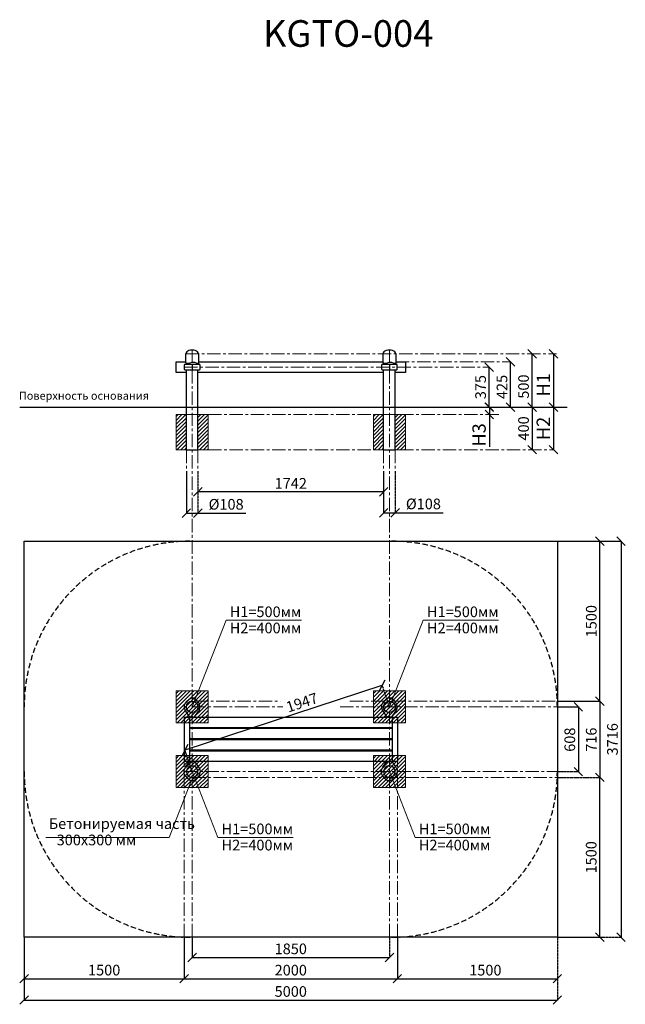
# Model space of a CAD drawing. Units: inches. Extents: x -554781 to 289251, y -104870 to 28385.
# Drawn here: x 276370 to 282049, y 19145 to 28385 of the extents above; entities that cross this region are included whole.
import ezdxf

# ---------------------------------------------------------------- set-up
doc = ezdxf.new("R2010")
doc.units = ezdxf.units.IN
doc.header["$MEASUREMENT"] = 0
for name, pattern in [('ACAD_ISO04W100', [30, 24, -3, 0, -3]), ('CENTER', [2, 1.25, -0.25, 0.25, -0.25]), ('DASHED', [0.75, 0.5, -0.25])]:
    doc.linetypes.add(name, pattern=pattern)
doc.layers.get('0').update_dxf_attribs({"lineweight": 5})
doc.layers.add('pamati', color=1, linetype='Continuous', lineweight=5)
doc.styles.add('Kenguru style', font='GOTHIC.TTF', dxfattribs={"height": 2.5})
doc.styles.get("Standard").update_dxf_attribs({"font": 'GOTHIC.TTF'})
doc.styles.add('WROMLAT', font='arial.ttf', dxfattribs={"width": 0.8})
doc.dimstyles.new('Plāna_izmēri', dxfattribs={"dimscale": 500, "dimtxt": 0.0025, "dimasz": 0.007, "dimexe": 0.001, "dimexo": 0.001, "dimgap": 0.001, "dimtad": 1, "dimrnd": 0.05, "dimzin": 1, "dimtxsty": 'WROMLAT', "dimblk": 'OBLIQUE', "dimcen": 0.0017, "dimazin": 0, "dimtfac": 1, "dimtmove": 0, "dimatfit": 3, "dimfxl": 1.25, "dimfxlon": 1, "dimarcsym": 0})

# ---------------------------------------------------------------- blocks, each defined once
blk = doc.blocks.new('_Oblique')
at = {"color": 0, "linetype": 'ByBlock', "lineweight": -2}
blk.add_line((-0.5, -0.5), (0.5, 0.5), dxfattribs=at)
blk = doc.blocks.new('*D19')
at = {"layer": 'Defpoints', "color": 0, "transparency": 16777216}
for p in [(280973.4, 25174.1), (280973.4, 25174.1), (280973.4, 24749.1)]:
    blk.add_point(p, dxfattribs=at)
at = {"layer": 'pamati', "color": 0, "linetype": 'ACAD_ISO04W100', "lineweight": -2, "transparency": 16777216}
blk.add_line((280973.4, 25174.1), (280972.9, 25174.1), dxfattribs=at)
at = {"layer": 'pamati', "color": 0, "lineweight": -2, "transparency": 16777216}
for q in [(280973.4, 25174.1), (280973.9, 24749.1)]:
    blk.add_line((280973.4, 24749.1), q, dxfattribs=at)
at = {"layer": 'pamati', "color": 0, "lineweight": -2, "transparency": 16777216, "xscale": 80, "yscale": 80, "zscale": 80}
for p, rotation in [((280973.4, 25174.1), 90), ((280973.4, 24749.1), 270)]:
    blk.add_blockref('_Oblique', p, dxfattribs=dict(at, rotation=rotation))
at = {"layer": 'pamati', "color": 0, "transparency": 16777216, "insert": (280905.9, 24938), "char_height": 100, "attachment_point": 5, "rotation": 90}
blk.add_mtext('425', dxfattribs=at)
blk = doc.blocks.new('*D20')
at = {"layer": 'Defpoints', "color": 0, "transparency": 16777216}
for p in [(280772.9, 25124.1), (280772.9, 25124.1), (280772.9, 24749.1)]:
    blk.add_point(p, dxfattribs=at)
at = {"layer": 'pamati', "color": 0, "linetype": 'ACAD_ISO04W100', "lineweight": -2, "transparency": 16777216}
blk.add_line((280772.9, 25124.1), (280772.4, 25124.1), dxfattribs=at)
at = {"layer": 'pamati', "color": 0, "lineweight": -2, "transparency": 16777216}
for q in [(280772.9, 25124.1), (280773.4, 24749.1)]:
    blk.add_line((280772.9, 24749.1), q, dxfattribs=at)
at = {"layer": 'pamati', "color": 0, "lineweight": -2, "transparency": 16777216, "xscale": 80, "yscale": 80, "zscale": 80}
for p, rotation in [((280772.9, 25124.1), 90), ((280772.9, 24749.1), 270)]:
    blk.add_blockref('_Oblique', p, dxfattribs=dict(at, rotation=rotation))
at = {"layer": 'pamati', "color": 0, "transparency": 16777216, "insert": (280705.4, 24936.6), "char_height": 100, "attachment_point": 5, "rotation": 90}
blk.add_mtext('375', dxfattribs=at)
blk = doc.blocks.new('*D21')
at = {"layer": 'Defpoints', "color": 0, "transparency": 16777216}
for p in [(281319, 24749.1), (281375, 24349.1), (281375.5, 24349.1)]:
    blk.add_point(p, dxfattribs=at)
at = {"layer": 'pamati', "color": 0, "lineweight": -2, "transparency": 16777216}
for p, q in [((281319.5, 24749.1), (281376, 24749.1)), ((281375.5, 24749.1), (281375.5, 24349.1))]:
    blk.add_line(p, q, dxfattribs=at)
at = {"layer": 'pamati', "color": 0, "linetype": 'ACAD_ISO04W100', "lineweight": -2, "transparency": 16777216}
blk.add_line((281375.5, 24349.1), (281376, 24349.1), dxfattribs=at)
at = {"layer": 'pamati', "color": 0, "lineweight": -2, "transparency": 16777216, "xscale": 80, "yscale": 80, "zscale": 80}
for p, rotation in [((281375.5, 24749.1), 90), ((281375.5, 24349.1), 270)]:
    blk.add_blockref('_Oblique', p, dxfattribs=dict(at, rotation=rotation))
at = {"layer": 'pamati', "color": 0, "transparency": 16777216, "insert": (281296.4, 24549.1), "char_height": 125, "attachment_point": 5, "rotation": 90}
blk.add_mtext('H2', dxfattribs=at)
blk = doc.blocks.new('*D22')
at = {"layer": 'Defpoints', "color": 0, "transparency": 16777216}
for p in [(281375.5, 25249.1), (281320, 24749.1), (281375.5, 24749.1)]:
    blk.add_point(p, dxfattribs=at)
at = {"layer": 'pamati', "color": 0, "lineweight": -2, "transparency": 16777216}
for q in [(281375, 25249.1), (281375.5, 24749.1)]:
    blk.add_line((281375.5, 25249.1), q, dxfattribs=at)
at = {"layer": 'pamati', "color": 0, "linetype": 'ACAD_ISO04W100', "lineweight": -2, "transparency": 16777216}
blk.add_line((281320.5, 24749.1), (281376, 24749.1), dxfattribs=at)
at = {"layer": 'pamati', "color": 0, "lineweight": -2, "transparency": 16777216, "xscale": 80, "yscale": 80, "zscale": 80}
for p, rotation in [((281375.5, 25249.1), 90), ((281375.5, 24749.1), 270)]:
    blk.add_blockref('_Oblique', p, dxfattribs=dict(at, rotation=rotation))
at = {"layer": 'pamati', "color": 0, "transparency": 16777216, "insert": (281298, 24958.5), "char_height": 125, "attachment_point": 5, "rotation": 90}
blk.add_mtext('H1', dxfattribs=at)
blk = doc.blocks.new('*D23')
at = {"layer": 'Defpoints', "color": 0, "transparency": 16777216}
for p in [(281175.5, 24749.1), (281175.5, 24349.1), (281175.5, 24349.1)]:
    blk.add_point(p, dxfattribs=at)
at = {"layer": 'pamati', "color": 0, "lineweight": -2, "transparency": 16777216}
for q in [(281176, 24749.1), (281175.5, 24349.1)]:
    blk.add_line((281175.5, 24749.1), q, dxfattribs=at)
at = {"layer": 'pamati', "color": 0, "linetype": 'ACAD_ISO04W100', "lineweight": -2, "transparency": 16777216}
blk.add_line((281175.5, 24349.1), (281176, 24349.1), dxfattribs=at)
at = {"layer": 'pamati', "color": 0, "lineweight": -2, "transparency": 16777216, "xscale": 80, "yscale": 80, "zscale": 80}
for p, rotation in [((281175.5, 24749.1), 90), ((281175.5, 24349.1), 270)]:
    blk.add_blockref('_Oblique', p, dxfattribs=dict(at, rotation=rotation))
at = {"layer": 'pamati', "color": 0, "transparency": 16777216, "insert": (281108, 24549.1), "char_height": 100, "attachment_point": 5, "rotation": 90}
blk.add_mtext('400', dxfattribs=at)
blk = doc.blocks.new('*D24')
at = {"layer": 'Defpoints', "color": 0, "transparency": 16777216}
for p in [(281175.5, 25249.1), (281175.5, 25249.1), (281175.5, 24749.1)]:
    blk.add_point(p, dxfattribs=at)
at = {"layer": 'pamati', "color": 0, "linetype": 'ACAD_ISO04W100', "lineweight": -2, "transparency": 16777216}
blk.add_line((281175.5, 25249.1), (281175, 25249.1), dxfattribs=at)
at = {"layer": 'pamati', "color": 0, "lineweight": -2, "transparency": 16777216}
for q in [(281175.5, 25249.1), (281176, 24749.1)]:
    blk.add_line((281175.5, 24749.1), q, dxfattribs=at)
at = {"layer": 'pamati', "color": 0, "lineweight": -2, "transparency": 16777216, "xscale": 80, "yscale": 80, "zscale": 80}
for p, rotation in [((281175.5, 25249.1), 90), ((281175.5, 24749.1), 270)]:
    blk.add_blockref('_Oblique', p, dxfattribs=dict(at, rotation=rotation))
at = {"layer": 'pamati', "color": 0, "transparency": 16777216, "insert": (281108, 24941.7), "char_height": 100, "attachment_point": 5, "rotation": 90}
blk.add_mtext('500', dxfattribs=at)
blk = doc.blocks.new('*D25')
at = {"layer": 'Defpoints', "color": 0, "transparency": 16777216}
for p in [(280774.7, 24749.9), (280774.7, 24679.9), (280776.5, 24679.9)]:
    blk.add_point(p, dxfattribs=at)
at = {"layer": 'pamati', "color": 0, "lineweight": -2, "transparency": 16777216}
for p, q in [((280774.7, 24749.9), (280774.2, 24749.9)), ((280774.7, 24749.9), (280774.7, 24679.9)), ((280774.7, 24679.9), (280774.7, 24376.3))]:
    blk.add_line(p, q, dxfattribs=at)
at = {"layer": 'pamati', "color": 0, "linetype": 'ACAD_ISO04W100', "lineweight": -2, "transparency": 16777216}
blk.add_line((280776, 24679.9), (280774.2, 24679.9), dxfattribs=at)
at = {"layer": 'pamati', "color": 0, "lineweight": -2, "transparency": 16777216, "xscale": 80, "yscale": 80, "zscale": 80}
for p, rotation in [((280774.7, 24749.9), 90), ((280774.7, 24679.9), 270)]:
    blk.add_blockref('_Oblique', p, dxfattribs=dict(at, rotation=rotation))
at = {"layer": 'pamati', "color": 0, "transparency": 16777216, "insert": (280694.1, 24488.1), "char_height": 125, "attachment_point": 5, "rotation": 90}
blk.add_mtext('H3', dxfattribs=at)
blk = doc.blocks.new('A$C4AA15B2D')
at = {"color": 7, "lineweight": 30}
for p, q in [((0, 45), (0, 5)), ((143, 50), (5, 50)), ((148, 5), (148, 45)), ((5, 0), (143, 0))]:
    blk.add_line(p, q, dxfattribs=at)
blk.add_lwpolyline([(74, 50), (74, 0)], dxfattribs=at)
for centre, start, end in [((5, 45), 90, 180), ((5, 5), 180, 270), ((143, 45), 0, 90), ((143, 5), 270, 0)]:
    blk.add_arc(centre, 5, start, end, dxfattribs=at)
blk = doc.blocks.new('*D26')
at = {"layer": 'Defpoints', "color": 0, "transparency": 16777216}
for p in [(281412.1, 21936.2), (281412.1, 21328.2), (281609.4, 21328.2)]:
    blk.add_point(p, dxfattribs=at)
at = {"layer": 'pamati', "color": 0, "lineweight": -2, "transparency": 16777216}
for p, q in [((281412.6, 21936.2), (281609.9, 21936.2)), ((281609.4, 21936.2), (281609.4, 21328.2))]:
    blk.add_line(p, q, dxfattribs=at)
at = {"layer": 'pamati', "color": 0, "linetype": 'ACAD_ISO04W100', "lineweight": -2, "transparency": 16777216}
blk.add_line((281412.6, 21328.2), (281609.9, 21328.2), dxfattribs=at)
at = {"layer": 'pamati', "color": 0, "lineweight": -2, "transparency": 16777216, "xscale": 80, "yscale": 80, "zscale": 80}
for p, rotation in [((281609.4, 21936.2), 90), ((281609.4, 21328.2), 270)]:
    blk.add_blockref('_Oblique', p, dxfattribs=dict(at, rotation=rotation))
at = {"layer": 'pamati', "color": 0, "transparency": 16777216, "insert": (281541.9, 21628.2), "char_height": 100, "attachment_point": 5, "rotation": 90}
blk.add_mtext('608', dxfattribs=at)
blk = doc.blocks.new('*D27')
at = {"layer": 'Defpoints', "color": 0, "transparency": 16777216}
for p in [(281412.1, 23490.2), (281810.9, 23490.2), (281412.6, 21990.2)]:
    blk.add_point(p, dxfattribs=at)
at = {"layer": 'pamati', "color": 0, "linetype": 'ACAD_ISO04W100', "lineweight": -2, "transparency": 16777216}
blk.add_line((281412.6, 23490.2), (281811.4, 23490.2), dxfattribs=at)
at = {"layer": 'pamati', "color": 0, "lineweight": -2, "transparency": 16777216}
for p, q in [((281810.9, 21990.2), (281810.9, 23490.2)), ((281413.1, 21990.2), (281811.4, 21990.2))]:
    blk.add_line(p, q, dxfattribs=at)
at = {"layer": 'pamati', "color": 0, "lineweight": -2, "transparency": 16777216, "xscale": 80, "yscale": 80, "zscale": 80}
for p, rotation in [((281810.9, 23490.2), 90), ((281810.9, 21990.2), 270)]:
    blk.add_blockref('_Oblique', p, dxfattribs=dict(at, rotation=rotation))
at = {"layer": 'pamati', "color": 0, "transparency": 16777216, "insert": (281743.4, 22740.2), "char_height": 100, "attachment_point": 5, "rotation": 90}
blk.add_mtext('1500', dxfattribs=at)
blk = doc.blocks.new('*D28')
at = {"layer": 'Defpoints', "color": 0, "transparency": 16777216}
for p in [(281412.1, 23490.2), (281412.1, 19774.2), (282009.4, 19774.2)]:
    blk.add_point(p, dxfattribs=at)
at = {"layer": 'pamati', "color": 0, "lineweight": -2, "transparency": 16777216}
for p, q in [((281412.6, 23490.2), (282009.9, 23490.2)), ((282009.4, 23490.2), (282009.4, 19774.2))]:
    blk.add_line(p, q, dxfattribs=at)
at = {"layer": 'pamati', "color": 0, "linetype": 'ACAD_ISO04W100', "lineweight": -2, "transparency": 16777216}
blk.add_line((281412.6, 19774.2), (282009.9, 19774.2), dxfattribs=at)
at = {"layer": 'pamati', "color": 0, "lineweight": -2, "transparency": 16777216, "xscale": 80, "yscale": 80, "zscale": 80}
for p, rotation in [((282009.4, 23490.2), 90), ((282009.4, 19774.2), 270)]:
    blk.add_blockref('_Oblique', p, dxfattribs=dict(at, rotation=rotation))
at = {"layer": 'pamati', "color": 0, "transparency": 16777216, "insert": (281941.9, 21632.2), "char_height": 100, "attachment_point": 5, "rotation": 90}
blk.add_mtext('3716', dxfattribs=at)
blk = doc.blocks.new('*D29')
at = {"layer": 'Defpoints', "color": 0, "transparency": 16777216}
for p in [(281412.1, 21990.2), (281412.1, 21274.2), (281810.4, 21274.2)]:
    blk.add_point(p, dxfattribs=at)
at = {"layer": 'pamati', "color": 0, "lineweight": -2, "transparency": 16777216}
for p, q in [((281412.6, 21990.2), (281810.9, 21990.2)), ((281810.4, 21990.2), (281810.4, 21274.2))]:
    blk.add_line(p, q, dxfattribs=at)
at = {"layer": 'pamati', "color": 0, "linetype": 'ACAD_ISO04W100', "lineweight": -2, "transparency": 16777216}
blk.add_line((281412.6, 21274.2), (281810.9, 21274.2), dxfattribs=at)
at = {"layer": 'pamati', "color": 0, "lineweight": -2, "transparency": 16777216, "xscale": 80, "yscale": 80, "zscale": 80}
for p, rotation in [((281810.4, 21990.2), 90), ((281810.4, 21274.2), 270)]:
    blk.add_blockref('_Oblique', p, dxfattribs=dict(at, rotation=rotation))
at = {"layer": 'pamati', "color": 0, "transparency": 16777216, "insert": (281742.9, 21628.2), "char_height": 100, "attachment_point": 5, "rotation": 90}
blk.add_mtext('716', dxfattribs=at)
blk = doc.blocks.new('*D30')
at = {"layer": 'Defpoints', "color": 0, "transparency": 16777216}
for p in [(281412.6, 21274.2), (281809.9, 21274.2), (281412.1, 19774.2)]:
    blk.add_point(p, dxfattribs=at)
at = {"layer": 'pamati', "color": 0, "linetype": 'ACAD_ISO04W100', "lineweight": -2, "transparency": 16777216}
blk.add_line((281413.1, 21274.2), (281810.4, 21274.2), dxfattribs=at)
at = {"layer": 'pamati', "color": 0, "lineweight": -2, "transparency": 16777216}
for p, q in [((281809.9, 19774.2), (281809.9, 21274.2)), ((281412.6, 19774.2), (281810.4, 19774.2))]:
    blk.add_line(p, q, dxfattribs=at)
at = {"layer": 'pamati', "color": 0, "lineweight": -2, "transparency": 16777216, "xscale": 80, "yscale": 80, "zscale": 80}
for p, rotation in [((281809.9, 21274.2), 90), ((281809.9, 19774.2), 270)]:
    blk.add_blockref('_Oblique', p, dxfattribs=dict(at, rotation=rotation))
at = {"layer": 'pamati', "color": 0, "transparency": 16777216, "insert": (281742.4, 20524.2), "char_height": 100, "attachment_point": 5, "rotation": 90}
blk.add_mtext('1500', dxfattribs=at)
blk = doc.blocks.new('*D31')
at = {"layer": 'Defpoints', "color": 0, "transparency": 16777216}
for p in [(276412.1, 19774.2), (277912.1, 19774.2), (277912.1, 19385.2)]:
    blk.add_point(p, dxfattribs=at)
at = {"layer": 'pamati', "color": 0, "lineweight": -2, "transparency": 16777216}
for p, q in [((276412.1, 19773.7), (276412.1, 19384.7)), ((276412.1, 19385.2), (277912.1, 19385.2))]:
    blk.add_line(p, q, dxfattribs=at)
at = {"layer": 'pamati', "color": 0, "linetype": 'ACAD_ISO04W100', "lineweight": -2, "transparency": 16777216}
blk.add_line((277912.1, 19773.7), (277912.1, 19384.7), dxfattribs=at)
at = {"layer": 'pamati', "color": 0, "lineweight": -2, "transparency": 16777216, "xscale": 80, "yscale": 80, "zscale": 80, "rotation": 180}
blk.add_blockref('_Oblique', (276412.1, 19385.2), dxfattribs=at)
at = {"layer": 'pamati', "color": 0, "lineweight": -2, "transparency": 16777216, "xscale": 80, "yscale": 80, "zscale": 80}
blk.add_blockref('_Oblique', (277912.1, 19385.2), dxfattribs=at)
at = {"layer": 'pamati', "color": 0, "transparency": 16777216, "insert": (277162.1, 19452.7), "char_height": 100, "attachment_point": 5}
blk.add_mtext('1500', dxfattribs=at)
blk = doc.blocks.new('*D32')
at = {"layer": 'Defpoints', "color": 0, "transparency": 16777216}
for p in [(277987.1, 19774.2), (279837.1, 19774.2), (279837.1, 19584.7)]:
    blk.add_point(p, dxfattribs=at)
at = {"layer": 'pamati', "color": 0, "lineweight": -2, "transparency": 16777216}
for p, q in [((277987.1, 19773.7), (277987.1, 19584.2)), ((277987.1, 19584.7), (279837.1, 19584.7))]:
    blk.add_line(p, q, dxfattribs=at)
at = {"layer": 'pamati', "color": 0, "linetype": 'ACAD_ISO04W100', "lineweight": -2, "transparency": 16777216}
blk.add_line((279837.1, 19773.7), (279837.1, 19584.2), dxfattribs=at)
at = {"layer": 'pamati', "color": 0, "lineweight": -2, "transparency": 16777216, "xscale": 80, "yscale": 80, "zscale": 80, "rotation": 180}
blk.add_blockref('_Oblique', (277987.1, 19584.7), dxfattribs=at)
at = {"layer": 'pamati', "color": 0, "lineweight": -2, "transparency": 16777216, "xscale": 80, "yscale": 80, "zscale": 80}
blk.add_blockref('_Oblique', (279837.1, 19584.7), dxfattribs=at)
at = {"layer": 'pamati', "color": 0, "transparency": 16777216, "insert": (278912.1, 19652.2), "char_height": 100, "attachment_point": 5}
blk.add_mtext('1850', dxfattribs=at)
blk = doc.blocks.new('*D33')
at = {"layer": 'Defpoints', "color": 0, "transparency": 16777216}
for p in [(276412.1, 19774.2), (281412.1, 19774.2), (281412.1, 19184.7)]:
    blk.add_point(p, dxfattribs=at)
at = {"layer": 'pamati', "color": 0, "lineweight": -2, "transparency": 16777216}
for p, q in [((276412.1, 19773.7), (276412.1, 19184.2)), ((276412.1, 19184.7), (281412.1, 19184.7))]:
    blk.add_line(p, q, dxfattribs=at)
at = {"layer": 'pamati', "color": 0, "linetype": 'ACAD_ISO04W100', "lineweight": -2, "transparency": 16777216}
blk.add_line((281412.1, 19773.7), (281412.1, 19184.2), dxfattribs=at)
at = {"layer": 'pamati', "color": 0, "lineweight": -2, "transparency": 16777216, "xscale": 80, "yscale": 80, "zscale": 80, "rotation": 180}
blk.add_blockref('_Oblique', (276412.1, 19184.7), dxfattribs=at)
at = {"layer": 'pamati', "color": 0, "lineweight": -2, "transparency": 16777216, "xscale": 80, "yscale": 80, "zscale": 80}
blk.add_blockref('_Oblique', (281412.1, 19184.7), dxfattribs=at)
at = {"layer": 'pamati', "color": 0, "transparency": 16777216, "insert": (278912.1, 19252.2), "char_height": 100, "attachment_point": 5}
blk.add_mtext('5000', dxfattribs=at)
blk = doc.blocks.new('*D34')
at = {"layer": 'Defpoints', "color": 0, "transparency": 16777216}
for p in [(279912.1, 19775.1), (281412.1, 19774.2), (281412.1, 19384.7)]:
    blk.add_point(p, dxfattribs=at)
at = {"layer": 'pamati', "color": 0, "lineweight": -2, "transparency": 16777216}
for p, q in [((279912.1, 19774.6), (279912.1, 19384.2)), ((279912.1, 19384.7), (281412.1, 19384.7))]:
    blk.add_line(p, q, dxfattribs=at)
at = {"layer": 'pamati', "color": 0, "linetype": 'ACAD_ISO04W100', "lineweight": -2, "transparency": 16777216}
blk.add_line((281412.1, 19773.7), (281412.1, 19384.2), dxfattribs=at)
at = {"layer": 'pamati', "color": 0, "lineweight": -2, "transparency": 16777216, "xscale": 80, "yscale": 80, "zscale": 80, "rotation": 180}
blk.add_blockref('_Oblique', (279912.1, 19384.7), dxfattribs=at)
at = {"layer": 'pamati', "color": 0, "lineweight": -2, "transparency": 16777216, "xscale": 80, "yscale": 80, "zscale": 80}
blk.add_blockref('_Oblique', (281412.1, 19384.7), dxfattribs=at)
at = {"layer": 'pamati', "color": 0, "transparency": 16777216, "insert": (280737, 19452.2), "char_height": 100, "attachment_point": 5}
blk.add_mtext('1500', dxfattribs=at)
blk = doc.blocks.new('*D39')
at = {"layer": 'Defpoints', "color": 0, "transparency": 16777216}
for p in [(279770.3, 22139.4), (279837.1, 21936.2), (277987.1, 21328.2)]:
    blk.add_point(p, dxfattribs=at)
at = {"layer": 'pamati', "color": 0, "lineweight": -2, "transparency": 16777216}
for p, q in [((277920.3, 21531.4), (279770.3, 22139.4)), ((277986.9, 21328.7), (277920.1, 21531.8))]:
    blk.add_line(p, q, dxfattribs=at)
at = {"layer": 'pamati', "color": 0, "linetype": 'ACAD_ISO04W100', "lineweight": -2, "transparency": 16777216}
blk.add_line((279836.9, 21936.7), (279770.1, 22139.8), dxfattribs=at)
at = {"layer": 'pamati', "color": 0, "lineweight": -2, "transparency": 16777216, "xscale": 80, "yscale": 80, "zscale": 80}
for p, rotation in [((279770.3, 22139.4), 18.19303888211029), ((277920.3, 21531.4), 198.1930388821103)]:
    blk.add_blockref('_Oblique', p, dxfattribs=dict(at, rotation=rotation))
at = {"layer": 'pamati', "color": 0, "transparency": 16777216, "insert": (279021.2, 21964.3), "char_height": 100, "attachment_point": 5, "rotation": 18.19304}
blk.add_mtext('1947', dxfattribs=at)
blk = doc.blocks.new('*D35')
at = {"layer": 'Defpoints', "color": 0, "transparency": 16777216}
for p in [(277912.1, 19774.2), (279912.1, 19775.1), (279912.1, 19384.7)]:
    blk.add_point(p, dxfattribs=at)
at = {"layer": 'pamati', "color": 0, "linetype": 'ACAD_ISO04W100', "lineweight": -2, "transparency": 16777216}
blk.add_line((279912.1, 19774.6), (279912.1, 19384.2), dxfattribs=at)
at = {"layer": 'pamati', "color": 0, "lineweight": -2, "transparency": 16777216}
for p, q in [((277912.1, 19773.7), (277912.1, 19384.2)), ((277912.1, 19384.7), (279912.1, 19384.7))]:
    blk.add_line(p, q, dxfattribs=at)
at = {"layer": 'pamati', "color": 0, "lineweight": -2, "transparency": 16777216, "xscale": 80, "yscale": 80, "zscale": 80, "rotation": 180}
blk.add_blockref('_Oblique', (277912.1, 19384.7), dxfattribs=at)
at = {"layer": 'pamati', "color": 0, "lineweight": -2, "transparency": 16777216, "xscale": 80, "yscale": 80, "zscale": 80}
blk.add_blockref('_Oblique', (279912.1, 19384.7), dxfattribs=at)
at = {"layer": 'pamati', "color": 0, "transparency": 16777216, "insert": (278912.1, 19452.2), "char_height": 100, "attachment_point": 5}
blk.add_mtext('2000', dxfattribs=at)
blk = doc.blocks.new('A$C7DE92CB2')
at = {"lineweight": 30}
for points in [[(134.9, 126.1), (100.5, 175.8, 0.246363), (96.4, 178), (51.6, 178, 0.246363), (47.5, 175.8), (13.1, 126.1)], [(121.5, 27.3), (90.4, 1.2, -0.176264), (87.2, 0), (60.8, 0, -0.176264), (57.6, 1.2), (26.4, 27.3)]]:
    blk.add_lwpolyline(points, format="xyb", dxfattribs=at)
blk.add_circle((74, 84), 54, dxfattribs=at)
for start, end in [(145.35983, 230.01409), (309.98591, 34.64017)]:
    blk.add_arc((74, 84), 74, start, end, dxfattribs=at)
blk = doc.blocks.new('*D36')
at = {"layer": 'Defpoints', "color": 0, "transparency": 16777216}
for p in [(278041.1, 24148.2), (279783.1, 24147.7), (278041.1, 23953.1)]:
    blk.add_point(p, dxfattribs=at)
at = {"layer": 'pamati', "color": 0, "linetype": 'ACAD_ISO04W100', "lineweight": -2, "transparency": 16777216}
blk.add_line((278041.1, 24147.7), (278041.1, 23952.6), dxfattribs=at)
at = {"layer": 'pamati', "color": 0, "lineweight": -2, "transparency": 16777216}
for p, q in [((279783.1, 24147.2), (279783.1, 23952.6)), ((279783.1, 23953.1), (278041.1, 23953.1))]:
    blk.add_line(p, q, dxfattribs=at)
at = {"layer": 'pamati', "color": 0, "lineweight": -2, "transparency": 16777216, "xscale": 80, "yscale": 80, "zscale": 80, "rotation": 180}
blk.add_blockref('_Oblique', (278041.1, 23953.1), dxfattribs=at)
at = {"layer": 'pamati', "color": 0, "lineweight": -2, "transparency": 16777216, "xscale": 80, "yscale": 80, "zscale": 80}
blk.add_blockref('_Oblique', (279783.1, 23953.1), dxfattribs=at)
at = {"layer": 'pamati', "color": 0, "transparency": 16777216, "insert": (278912.1, 24020.6), "char_height": 100, "attachment_point": 5}
blk.add_mtext('1742', dxfattribs=at)
blk = doc.blocks.new('*D37')
at = {"layer": 'Defpoints', "color": 0, "transparency": 16777216}
for p in [(277933.1, 24148.2), (278041.1, 23949.2), (278041.1, 23753.1)]:
    blk.add_point(p, dxfattribs=at)
at = {"layer": 'pamati', "color": 0, "lineweight": -2, "transparency": 16777216}
for p, q in [((277933.1, 24147.7), (277933.1, 23752.6)), ((277933.1, 23753.1), (278041.1, 23753.1)), ((278041.1, 23753.1), (278490.9, 23753.1))]:
    blk.add_line(p, q, dxfattribs=at)
at = {"layer": 'pamati', "color": 0, "linetype": 'ACAD_ISO04W100', "lineweight": -2, "transparency": 16777216}
blk.add_line((278041.1, 23948.7), (278041.1, 23752.6), dxfattribs=at)
at = {"layer": 'pamati', "color": 0, "lineweight": -2, "transparency": 16777216, "xscale": 80, "yscale": 80, "zscale": 80, "rotation": 180}
blk.add_blockref('_Oblique', (277933.1, 23753.1), dxfattribs=at)
at = {"layer": 'pamati', "color": 0, "lineweight": -2, "transparency": 16777216, "xscale": 80, "yscale": 80, "zscale": 80}
blk.add_blockref('_Oblique', (278041.1, 23753.1), dxfattribs=at)
at = {"layer": 'pamati', "color": 0, "transparency": 16777216, "insert": (278306, 23823.8), "char_height": 100, "attachment_point": 5}
blk.add_mtext('%%C108', dxfattribs=at)
blk = doc.blocks.new('*D38')
at = {"layer": 'Defpoints', "color": 0, "transparency": 16777216}
for p in [(279891.1, 24147.7), (279783.1, 23953.1), (279891.1, 23757)]:
    blk.add_point(p, dxfattribs=at)
at = {"layer": 'pamati', "color": 0, "linetype": 'ACAD_ISO04W100', "lineweight": -2, "transparency": 16777216}
blk.add_line((279891.1, 24147.2), (279891.1, 23756.5), dxfattribs=at)
at = {"layer": 'pamati', "color": 0, "lineweight": -2, "transparency": 16777216}
for p, q in [((279783.1, 23952.6), (279783.1, 23756.5)), ((279783.1, 23757), (279891.1, 23757)), ((279891.1, 23757), (280340.9, 23757))]:
    blk.add_line(p, q, dxfattribs=at)
at = {"layer": 'pamati', "color": 0, "lineweight": -2, "transparency": 16777216, "xscale": 80, "yscale": 80, "zscale": 80, "rotation": 180}
blk.add_blockref('_Oblique', (279783.1, 23757), dxfattribs=at)
at = {"layer": 'pamati', "color": 0, "lineweight": -2, "transparency": 16777216, "xscale": 80, "yscale": 80, "zscale": 80}
blk.add_blockref('_Oblique', (279891.1, 23757), dxfattribs=at)
at = {"layer": 'pamati', "color": 0, "transparency": 16777216, "insert": (280156, 23827.7), "char_height": 100, "attachment_point": 5}
blk.add_mtext('%%C108', dxfattribs=at)

msp = doc.modelspace()

# ---------------------------------------------------------------- hatches: boundary and pattern name
at = {"layer": 'pamati', "lineweight": 0}
h = msp.add_hatch(dxfattribs=at)
h.set_pattern_fill('ANSI31', scale=200, style=0)
h.set_pattern_definition([(45, (21228.948, -1962.1), (-17.6776695, 17.6776695), [])])
h.paths.add_polyline_path([(278137.1, 24679.1), (278041.1, 24679.1), (278041.1, 24349.1), (278137.1, 24349.1)])
h.paths.add_polyline_path([(277933.1, 24679.1), (277837.1, 24679.1), (277837.1, 24349.1), (277933.1, 24349.1)])
h = msp.add_hatch(dxfattribs=at)
h.set_pattern_fill('ANSI31', scale=200, style=0)
h.set_pattern_definition([(45, (23078.948, -1962.1), (-17.6776695, 17.6776695), [])])
h.paths.add_polyline_path([(279987.1, 24679.1), (279891.1, 24679.1), (279891.1, 24349.1), (279987.1, 24349.1)])
h.paths.add_polyline_path([(279783.1, 24679.1), (279687.1, 24679.1), (279687.1, 24349.1), (279783.1, 24349.1)])
h = msp.add_hatch(dxfattribs=at)
h.set_pattern_fill('ANSI31', scale=200, style=0)
h.set_pattern_definition([(45, (-133901.835, -1688.562), (-17.6776695, 17.6776695), [])])
h.paths.add_polyline_path([(278137.1, 22086.2), (277837.1, 22086.2), (277837.1, 21786.2), (278137.1, 21786.2)])
h = msp.add_hatch(dxfattribs=at)
h.set_pattern_fill('ANSI31', scale=200, style=0)
h.set_pattern_definition([(45, (-132051.835, -1688.562), (-17.6776695, 17.6776695), [])])
h.paths.add_polyline_path([(279987.1, 22086.2), (279687.1, 22086.2), (279687.1, 21786.2), (279987.1, 21786.2)])
h = msp.add_hatch(dxfattribs=at)
h.set_pattern_fill('ANSI31', scale=200, style=0)
h.set_pattern_definition([(45, (-133901.835, -2296.562), (-17.6776695, 17.6776695), [])])
h.paths.add_polyline_path([(278137.1, 21478.2), (277837.1, 21478.2), (277837.1, 21178.2), (278137.1, 21178.2)])
h = msp.add_hatch(dxfattribs=at)
h.set_pattern_fill('ANSI31', scale=200, style=0)
h.set_pattern_definition([(45, (-132051.835, -2296.562), (-17.6776695, 17.6776695), [])])
h.paths.add_polyline_path([(279987.1, 21478.2), (279687.1, 21478.2), (279687.1, 21178.2), (279987.1, 21178.2)])

# ---------------------------------------------------------------- linework, layer by layer
at = {"linetype": 'CENTER', "lineweight": 0, "ltscale": 100}
for p, q in [((277987.1, 23371.9), (277987.1, 25284.1)), ((279837.1, 23371.9), (279837.1, 25284.1)), ((278137.1, 24679.1), (280869.5, 24679.1)), ((277933.1, 24449.1), (277933.1, 24349.1)), ((277933.1, 24349.1), (277933.1, 24145.7)), ((278041.1, 24349.1), (278041.1, 24145.7)), ((278137.1, 24349.1), (281376, 24349.1)), ((279783.1, 24349.1), (279783.1, 24145.7)), ((279891.1, 24349.1), (279891.1, 24145.7)), ((277987.1, 19774.2), (277987.1, 23727.3)), ((279837.1, 19774.2), (279837.1, 23727.3)), ((277912.1, 19774.2), (277912.1, 21839.7)), ((279912.1, 19774.2), (279912.1, 21839.7))]:
    msp.add_line(p, q, dxfattribs=at)
at = {"lineweight": 30}
for p, q in [((277837.1, 25174.1), (277928.1, 25174.1)), ((277837.1, 25074.1), (277837.1, 25174.1)), ((277933.1, 25149.1), (277933.1, 25161.9)), ((278041.1, 25149.1), (278041.1, 25159.1)), ((278046.1, 25174.1), (279778.1, 25174.1)), ((279783.1, 25149.1), (279783.1, 25161.9)), ((279891.1, 25149.1), (279891.1, 25159.1)), ((279896.1, 25174.1), (279987.1, 25174.1)), ((279987.1, 25174.1), (279987.1, 25074.1)), ((277933.1, 25074.1), (277837.1, 25074.1)), ((277933.1, 24349.1), (277933.1, 25099.1)), ((277933.1, 25049.1), (277933.1, 25099.1)), ((278041.1, 24349.1), (278041.1, 25099.1)), ((278041.1, 25049.1), (278041.1, 25099.1)), ((279783.1, 25074.1), (278041.1, 25074.1)), ((279783.1, 24949.1), (279783.1, 25099.1)), ((279891.1, 24949.1), (279891.1, 25099.1)), ((279987.1, 25074.1), (279891.1, 25074.1)), ((279783.1, 24349.1), (279783.1, 24949.1)), ((279891.1, 24349.1), (279891.1, 24949.1))]:
    msp.add_line(p, q, dxfattribs=at)
at = {"color": 7, "lineweight": 30}
for p, q in [((276412.1, 19774.2), (276412.1, 23490.2)), ((276412.1, 23490.2), (281412.1, 23490.2)), ((281412.1, 23490.2), (281412.1, 19774.2)), ((281412.1, 19774.2), (276412.1, 19774.2))]:
    msp.add_line(p, q, dxfattribs=at)
at = {"color": 102, "linetype": 'DASHED', "lineweight": 30, "ltscale": 100}
for p, q in [((277987.1, 23490.2), (279933.1, 23490.2)), ((276412.1, 21328.2), (276412.1, 21936.2)), ((281412.1, 21936.2), (281412.1, 21328.2)), ((279858.1, 19774.2), (277966.1, 19774.2))]:
    msp.add_line(p, q, dxfattribs=at)
at = {"color": 1}
for p, q in [((278304.9, 22748.1), (277987.1, 21936.2)), ((278304.9, 22748.1), (279011.6, 22748.1)), ((280154.9, 22748.1), (279837.1, 21936.2)), ((280154.9, 22748.1), (280861.6, 22748.1)), ((278228.7, 20710.9), (277987.1, 21328.2)), ((280078.7, 20710.9), (279837.1, 21328.2)), ((278228.7, 20710.9), (278935.4, 20710.9)), ((280078.7, 20710.9), (280785.4, 20710.9))]:
    msp.add_line(p, q, dxfattribs=at)
at = {"color": 7}
for p, q in [((277770.9, 20710.9), (277980.9, 21247.2)), ((276616.3, 20710.9), (277770.9, 20710.9))]:
    msp.add_line(p, q, dxfattribs=at)
at = {"linetype": 'CENTER', "lineweight": 0, "ltscale": 100}
for points in [[(277928.1, 25249.1), (281404.1, 25249.1)], [(278046.1, 25174.1), (279778.1, 25174.1)], [(279896.1, 25174.1), (280973.4, 25174.1)], [(277913.1, 25124.1), (280773.9, 25124.1)], [(277987.1, 21936.2), (278838.8, 21936.2)], [(278012.1, 21990.2), (278814, 21990.2)], [(279376.5, 21936.2), (281487.1, 21936.2)], [(279466.2, 21990.2), (281487.1, 21990.2)], [(277913.1, 21328.2), (281487.1, 21328.2)], [(277987.1, 21274.2), (281487.1, 21274.2)]]:
    msp.add_lwpolyline(points, dxfattribs=at)
at = {"color": 7, "lineweight": 30}
for points in [[(278046.1, 25249.1), (278046.1, 25159.2, -0.097579), (278026.9, 25161.5), (278011.4, 25166.6, 0.157928), (277980.6, 25166.6), (277965.1, 25161.5, -0.157928), (277934.3, 25161.5), (277928.1, 25163.5), (277928.1, 25249.1)], [(279896.1, 25249.1), (279896.1, 25159.2, -0.097579), (279876.9, 25161.5), (279861.4, 25166.6, 0.157928), (279830.6, 25166.6), (279815.1, 25161.5, -0.157928), (279784.3, 25161.5), (279778.1, 25163.5), (279778.1, 25249.1)]]:
    msp.add_lwpolyline(points, format="xyb", dxfattribs=at)
at = {"lineweight": 30}
for points in [[(277933.1, 24349.1), (278041.1, 24349.1)], [(279783.1, 24349.1), (279891.1, 24349.1)], [(277912.1, 21839.7), (277970.1, 21839.7)], [(277912.1, 21839.7), (277912.1, 21424.7)], [(277962.1, 21839.7), (277970.1, 21839.7)], [(277962.1, 21839.7), (277962.1, 21424.7)], [(277970.1, 21842.2), (277970.1, 21839.7)], [(277970.1, 21839.7), (279862.1, 21839.7)], [(278004.1, 21842.2), (278004.1, 21839.7)], [(278110.9, 21839.7), (279912.1, 21839.7)], [(279820.1, 21842.2), (279820.1, 21839.7)], [(279854.1, 21842.2), (279854.1, 21839.7)], [(279862.1, 21839.7), (279862.1, 21424.7)], [(279912.1, 21839.7), (279912.1, 21424.7)], [(277987.1, 21739.7), (277962.1, 21739.7)], [(277962.1, 21734.7), (277987.1, 21734.7)], [(279862.1, 21739.7), (277987.1, 21739.7)], [(277987.1, 21734.7), (279862.1, 21734.7)], [(279820.1, 21739.7), (279820.1, 21734.7)], [(279854.1, 21739.7), (279854.1, 21734.7)], [(277987.1, 21634.7), (277962.1, 21634.7)], [(277962.1, 21629.7), (277987.1, 21629.7)], [(279862.1, 21634.7), (277987.1, 21634.7)], [(277987.1, 21629.7), (279862.1, 21629.7)], [(279820.1, 21634.7), (279820.1, 21629.7)], [(279854.1, 21634.7), (279854.1, 21629.7)], [(277987.1, 21529.7), (277962.1, 21529.7)], [(279862.1, 21529.7), (277987.1, 21529.7)], [(279820.1, 21529.7), (279820.1, 21524.7)], [(279854.1, 21529.7), (279854.1, 21524.7)], [(277962.1, 21524.7), (277987.1, 21524.7)], [(277987.1, 21524.7), (279862.1, 21524.7)], [(277987.1, 21424.7), (277912.1, 21424.7)], [(277970.1, 21424.7), (277970.1, 21422.2)], [(279912.1, 21424.7), (277987.1, 21424.7)], [(278004.1, 21424.7), (278004.1, 21422.2)], [(279820.1, 21424.7), (279820.1, 21422.2)], [(279854.1, 21424.7), (279854.1, 21422.2)]]:
    msp.add_lwpolyline(points, dxfattribs=at)
at = {"color": 102, "linetype": 'DASHED', "lineweight": 30, "ltscale": 100}
for centre, start, end in [((277966.1, 21936.2), 90, 180), ((279858.1, 21936.2), 0, 90), ((277966.1, 21328.2), 180, 270), ((279858.1, 21328.2), 270, 0)]:
    msp.add_arc(centre, 1554, start, end, dxfattribs=at)
at = {"color": 7, "lineweight": 30}
for centre in [(277987.1, 25249.1), (279837.1, 25249.1)]:
    msp.add_ellipse(centre, major_axis=(59, 0), ratio=0.59322, start_param=0, end_param=3.141593, dxfattribs=at)
at = {"layer": 'pamati', "color": 1, "lineweight": 30}
msp.add_line((276370, 24749.1), (281504.3, 24749.1), dxfattribs=at)
at = {"layer": 'pamati', "color": 7, "lineweight": 0}
for points in [[(277837.1, 24349.1), (278137.1, 24349.1), (278137.1, 24679.1), (277837.1, 24679.1)], [(279687.1, 24349.1), (279987.1, 24349.1), (279987.1, 24679.1), (279687.1, 24679.1)], [(277837.1, 21786.2), (278137.1, 21786.2), (278137.1, 22086.2), (277837.1, 22086.2)], [(279687.1, 21786.2), (279987.1, 21786.2), (279987.1, 22086.2), (279687.1, 22086.2)], [(277837.1, 21178.2), (278137.1, 21178.2), (278137.1, 21478.2), (277837.1, 21478.2)], [(279687.1, 21178.2), (279987.1, 21178.2), (279987.1, 21478.2), (279687.1, 21478.2)]]:
    msp.add_lwpolyline(points, close=True, dxfattribs=at)

# ---------------------------------------------------------------- block references
at = {"color": 1, "rotation": 180}
for p in [(278061, 22020.2), (279911, 22020.2)]:
    msp.add_blockref('A$C7DE92CB2', p, dxfattribs=at)
at = {"color": 1, "xscale": -1}
for p in [(278061, 21244.2), (279911, 21244.2)]:
    msp.add_blockref('A$C7DE92CB2', p, dxfattribs=at)
at = {"layer": 'pamati', "color": 1}
for p in [(277913.1, 25099.1), (279763.1, 25099.1)]:
    msp.add_blockref('A$C4AA15B2D', p, dxfattribs=at)

# ---------------------------------------------------------------- texts
at = {"insert": (278650.4, 28380.3), "char_height": 250, "width": 1767.095, "attachment_point": 1}
msp.add_mtext('KGTO-004           ', dxfattribs=at)
at = {"color": 1, "insert": (276362.6, 24893.5), "char_height": 75, "width": 1991.325, "attachment_point": 1, "style": 'Kenguru style'}
msp.add_mtext('\\pxb0.25,a0.25,qj;{\\fCentury Gothic|b0|i0|c204|p34;Поверхность основания}\\P     ', dxfattribs=at)
at = {"color": 1, "char_height": 100, "width": 3534.19, "attachment_point": 1}
for s, insert in [('\\pxqj;H1=500мм          ', (278339.4, 22878)), ('\\pxqj;H1=500мм          ', (280189.4, 22878)), ('\\pxqj;H2=400мм          ', (278339.4, 22726.3)), ('\\pxqj;H2=400мм          ', (280189.4, 22726.3)), ('\\pxqj;H1=500мм          ', (278263.2, 20840.7)), ('\\pxqj;H1=500мм          ', (280113.2, 20840.7)), ('\\pxqj;H2=400мм          ', (278263.2, 20689)), ('\\pxqj;H2=400мм          ', (280113.2, 20689))]:
    msp.add_mtext(s, dxfattribs=dict(at, insert=insert))
at = {"color": 7, "char_height": 100, "width": 3534.19, "attachment_point": 1}
for s, insert in [('\\pxb0.41667,a0.41667;{\\fArial Narrow|b0|i0|c204|p34;\\C256;Бетонируемая часть\\fArial Narrow|b0|i0|c186|p34;\\P\\P\\P\\pb0.25,a0.25,qj;}        ', (276642, 20890)), ('\\pxb0.41667,a0.41667;{\\C256;300x300 \\fArial Narrow|b0|i0|c204|p34;мм\\fArial Narrow|b0|i0|c186|p34;\\P\\pb0.25,a0.25,qj;}        ', (276716.6, 20736.9))]:
    msp.add_mtext(s, dxfattribs=dict(at, insert=insert))

# ---------------------------------------------------------------- dimensions: what is measured, and where the dimension line sits
at = {"layer": 'pamati', "color": 7}
for base, p1, p2, angle, override, picture, middle, dimtype in [((281175.5, 25249.1), (281175.5, 24749.1), (281175.5, 25249.1), 90, {"dimtxt": 0.2, "dimasz": 0.16, "dimgap": 0.03, "dimdec": 0, "dimtxsty": 'Standard'}, '*D24', (281175.5, 24941.7), 160), ((280772.9, 25124.1), (280772.9, 24749.1), (280772.9, 25124.1), 90, {"dimtxt": 0.2, "dimasz": 0.16, "dimgap": 0.03, "dimdec": 0, "dimtxsty": 'Standard'}, '*D20', (280772.9, 24936.6), 160), ((280973.4, 25174.1), (280973.4, 24749.1), (280973.4, 25174.1), 90, {"dimtxt": 0.2, "dimasz": 0.16, "dimgap": 0.03, "dimdec": 0, "dimtxsty": 'Standard'}, '*D19', (280973.4, 24938), 160), ((281175.5, 24349.1), (281175.5, 24749.1), (281175.5, 24349.1), 270, {"dimtxt": 0.2, "dimasz": 0.16, "dimgap": 0.03, "dimdec": 0, "dimtxsty": 'Standard'}, '*D23', (281175.5, 24549.1), 160), ((279770.3, 22139.4), (277987.1, 21328.2), (279837.1, 21936.2), 18.19304, {"dimtxt": 0.2, "dimasz": 0.16, "dimgap": 0.03, "dimdec": 0, "dimtxsty": 'Standard'}, '*D39', (279042.3, 21900.1), 161), ((281810.4, 21274.2), (281412.1, 21990.2), (281412.1, 21274.2), 90, {"dimtxt": 0.2, "dimasz": 0.16, "dimgap": 0.03, "dimdec": 0, "dimtxsty": 'Standard', "dimtmove": 0}, '*D29', (281810.4, 21628.2), 160), ((281609.4, 21328.2), (281412.1, 21936.2), (281412.1, 21328.2), 90, {"dimtxt": 0.2, "dimasz": 0.16, "dimgap": 0.03, "dimdec": 0, "dimtxsty": 'Standard'}, '*D26', (281609.4, 21628.2), 160)]:
    dim = msp.add_linear_dim(base=base, p1=p1, p2=p2, angle=angle, dimstyle='Plāna_izmēri', override=override, dxfattribs=at)
    dim.commit()
    dim.dimension.update_dxf_attribs({"geometry": picture, "text_midpoint": middle, "dimtype": dimtype})
at = {"layer": 'pamati', "color": 1}
for base, p1, p2, text, picture, middle in [((281375.5, 24749.1), (281375.5, 25249.1), (281320, 24749.1), 'H1', '*D22', (281375.5, 24958.5)), ((280774.7, 24679.9), (280774.7, 24749.9), (280776.5, 24679.9), 'H3', '*D25', (280774.7, 24488.1)), ((281375.5, 24349.1), (281319, 24749.1), (281375, 24349.1), 'H2', '*D21', (281375.5, 24549.1))]:
    dim = msp.add_linear_dim(base=base, p1=p1, p2=p2, angle=270, text=text, dimstyle='Plāna_izmēri', override={"dimtxt": 0.25, "dimasz": 0.16, "dimgap": 0.03, "dimdec": 0, "dimtxsty": 'Standard'}, dxfattribs=at)
    dim.commit()
    dim.dimension.update_dxf_attribs({"geometry": picture, "text_midpoint": middle, "dimtype": 160})
at = {"layer": 'pamati', "color": 7}
for base, p1, p2, picture, middle in [((278041.1, 23753.1), (277933.1, 24148.2), (278041.1, 23949.2), '*D37', (278306, 23753.1)), ((279891.1, 23757), (279783.1, 23953.1), (279891.1, 24147.7), '*D38', (280156, 23757))]:
    dim = msp.add_linear_dim(base=base, p1=p1, p2=p2, text='%%C<>', dimstyle='Plāna_izmēri', override={"dimtxt": 0.2, "dimasz": 0.16, "dimgap": 0.03, "dimdec": 0, "dimtxsty": 'Standard'}, dxfattribs=at)
    dim.commit()
    dim.dimension.update_dxf_attribs({"geometry": picture, "text_midpoint": middle, "dimtype": 160})
for base, p1, p2, angle, picture, middle in [((278041.1, 23953.1), (279783.1, 24147.7), (278041.1, 24148.2), 180, '*D36', (278912.1, 24020.6)), ((281810.9, 23490.2), (281412.6, 21990.2), (281412.1, 23490.2), 90, '*D27', (281743.4, 22740.2)), ((282009.4, 19774.2), (281412.1, 23490.2), (281412.1, 19774.2), 90, '*D28', (281941.9, 21632.2)), ((281809.9, 21274.2), (281412.1, 19774.2), (281412.6, 21274.2), 90, '*D30', (281742.4, 20524.2))]:
    dim = msp.add_linear_dim(base=base, p1=p1, p2=p2, angle=angle, dimstyle='Plāna_izmēri', override={"dimtxt": 0.2, "dimasz": 0.16, "dimgap": 0.03, "dimdec": 0, "dimtxsty": 'Standard'}, dxfattribs=at)
    dim.commit()
    dim.dimension.update_dxf_attribs({"geometry": picture, "text_midpoint": middle})
for base, p2, override, picture, middle in [((277912.1, 19385.2), (277912.1, 19774.2), {"dimtxt": 0.2, "dimasz": 0.16, "dimgap": 0.03, "dimdec": 0, "dimtxsty": 'Standard'}, '*D31', (277162.1, 19452.7)), ((281412.1, 19184.7), (281412.1, 19774.2), {"dimtxt": 0.2, "dimasz": 0.16, "dimgap": 0.03, "dimdec": 0, "dimtxsty": 'Standard', "dimtmove": 0}, '*D33', (278912.1, 19252.2))]:
    dim = msp.add_linear_dim(base=base, p1=(276412.1, 19774.2), p2=p2, dimstyle='Plāna_izmēri', override=override, dxfattribs=at)
    dim.commit()
    dim.dimension.update_dxf_attribs({"geometry": picture, "text_midpoint": middle})
for base, p1, p2, override, picture, middle in [((279912.1, 19384.7), (277912.1, 19774.2), (279912.1, 19775.1), {"dimtxt": 0.2, "dimasz": 0.16, "dimgap": 0.03, "dimdec": 0, "dimtxsty": 'Standard'}, '*D35', (278912.1, 19384.7)), ((279837.1, 19584.7), (277987.1, 19774.2), (279837.1, 19774.2), {"dimtxt": 0.2, "dimasz": 0.16, "dimgap": 0.03, "dimdec": 0, "dimtxsty": 'Standard'}, '*D32', (278912.1, 19584.7)), ((281412.1, 19384.7), (279912.1, 19775.1), (281412.1, 19774.2), {"dimtxt": 0.2, "dimasz": 0.16, "dimgap": 0.03, "dimdec": 0, "dimtxsty": 'Standard', "dimtmove": 0}, '*D34', (280737, 19384.7))]:
    dim = msp.add_linear_dim(base=base, p1=p1, p2=p2, dimstyle='Plāna_izmēri', override=override, dxfattribs=at)
    dim.commit()
    dim.dimension.update_dxf_attribs({"geometry": picture, "text_midpoint": middle, "dimtype": 160})

doc.saveas('drawing.dxf')
